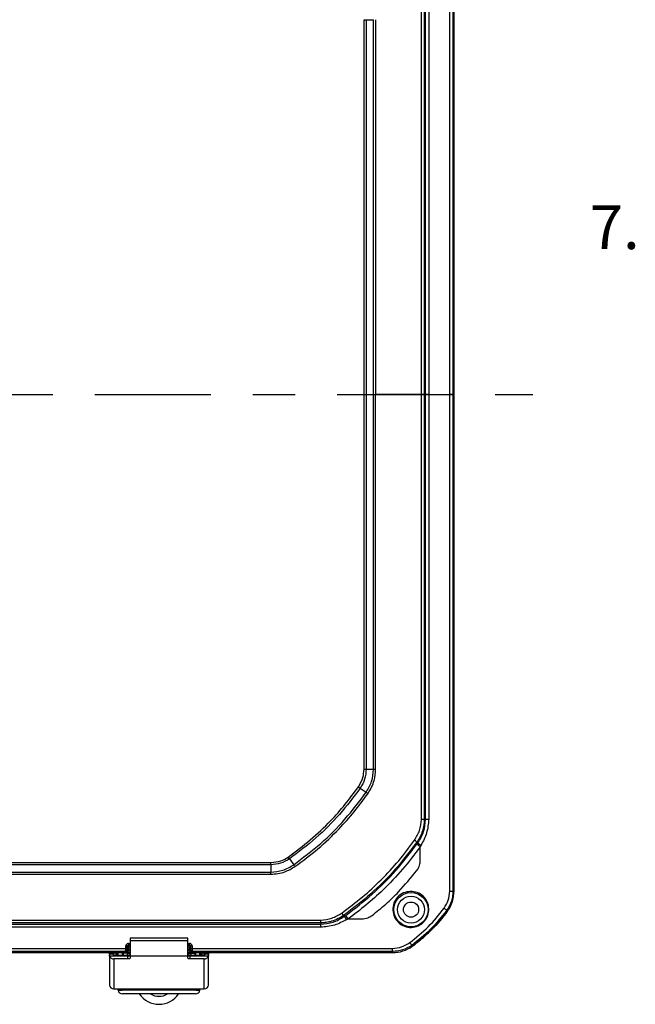
# Model space of a CAD drawing. Extents: x 0.3 to 16.8, y 0.3 to 10.8.
# Drawn here: x 3.4 to 4.9, y 3.2 to 5.6 of the extents above; entities that cross this region are included whole.
import ezdxf

# ---------------------------------------------------------------- set-up
doc = ezdxf.new("R2010")
doc.units = 0
doc.header["$MEASUREMENT"] = 0
doc.linetypes.add('CENTERX2', pattern=[0.8, 0.5, -0.1, 0.1, -0.1])
doc.layers.get('0').update_dxf_attribs({"linetype": 'CONTINUOUS'})
doc.layers.add('LAYER0', color=7, linetype='CONTINUOUS')
doc.styles.add('SLDTEXTSTYLE0', font='TXT', dxfattribs={"width": 0.75})

msp = doc.modelspace()

# ---------------------------------------------------------------- linework, layer by layer
at = {"color": 7, "linetype": 'CONTINUOUS'}
for p, q in [((4.4766, 3.4945), (4.4766, 5.8507)), ((4.4059, 5.6804), (4.4059, 4.6726)), ((4.4164, 5.6804), (4.4164, 4.6726)), ((4.263, 3.7835), (4.263, 5.5617)), ((4.263, 5.5617), (4.2682, 5.5617)), ((4.2682, 5.5617), (4.2855, 5.5617)), ((4.2682, 5.5617), (4.2682, 3.7835)), ((4.2855, 3.7835), (4.2855, 5.5617)), ((4.2906, 3.7835), (4.2906, 4.6726)), ((4.4059, 4.6726), (4.4059, 3.6649)), ((4.4164, 4.6726), (4.4164, 3.6648)), ((4.263, 3.7835), (4.2682, 3.7835)), ((4.2682, 3.7835), (4.2855, 3.7835)), ((4.2498, 3.7419), (4.2541, 3.7389)), ((4.2541, 3.7389), (4.2682, 3.7289)), ((4.4059, 3.6649), (4.4089, 3.6649)), ((4.3966, 3.5998), (4.3885, 3.6057)), ((4.3886, 3.6107), (4.391, 3.6091)), ((4.3966, 3.5675), (4.3966, 3.5998)), ((4.0863, 3.5711), (4.0833, 3.5754)), ((1.8635, 3.5622), (4.0417, 3.5622)), ((4.0417, 3.5571), (1.8635, 3.5571)), ((4.0417, 3.5571), (4.0417, 3.5622)), ((4.0417, 3.5571), (4.0417, 3.5397)), ((4.0863, 3.5711), (4.0963, 3.557)), ((1.8635, 3.5397), (4.0417, 3.5397)), ((2.9526, 3.5346), (4.0417, 3.5346)), ((4.4665, 3.4943), (4.4668, 3.5017)), ((4.4741, 3.4945), (4.4766, 3.4945)), ((4.2145, 3.4366), (4.2161, 3.4342)), ((4.2254, 3.4286), (4.2196, 3.4367)), ((4.4594, 3.4491), (4.4614, 3.4476)), ((4.1603, 3.4193), (2.9526, 3.4193)), ((4.1603, 3.4193), (4.1603, 3.4163)), ((4.2254, 3.4286), (4.2577, 3.4286)), ((4.1604, 3.4088), (2.9526, 3.4088)), ((3.6978, 3.3585), (3.6979, 3.3644)), ((3.7009, 3.3636), (3.7008, 3.3577)), ((3.7014, 3.3633), (3.7009, 3.3636)), ((3.704, 3.3703), (3.7081, 3.3703)), ((3.704, 3.3665), (3.7043, 3.3663)), ((3.7081, 3.3665), (3.704, 3.3665)), ((3.7043, 3.3663), (3.7081, 3.3663)), ((3.8451, 3.3827), (3.7081, 3.3827)), ((3.7081, 3.3827), (3.7081, 3.3763)), ((3.8451, 3.3763), (3.7081, 3.3763)), ((3.7081, 3.3763), (3.7081, 3.3404)), ((3.8451, 3.3763), (3.8451, 3.3827)), ((3.8451, 3.3404), (3.8451, 3.3763)), ((3.8451, 3.3703), (3.8492, 3.3703)), ((3.8492, 3.3665), (3.8451, 3.3665)), ((3.8451, 3.3663), (3.8489, 3.3663)), ((3.8489, 3.3663), (3.8492, 3.3665)), ((3.8523, 3.3636), (3.8519, 3.3633)), ((3.8524, 3.3577), (3.8523, 3.3636)), ((3.8553, 3.3644), (3.8554, 3.3585)), ((4.3761, 3.3658), (4.3776, 3.3638)), ((2.1971, 3.3486), (3.7081, 3.3486)), ((2.9526, 3.3585), (3.6978, 3.3585)), ((3.6592, 3.3446), (3.6592, 3.3473)), ((3.6592, 3.3446), (3.6592, 3.3425)), ((3.6686, 3.3446), (3.6592, 3.3446)), ((3.6592, 3.3425), (3.6592, 3.2716)), ((3.7031, 3.3405), (3.6595, 3.3405)), ((3.6604, 3.3473), (3.6668, 3.3475)), ((3.6672, 3.3476), (3.6672, 3.3477)), ((3.6672, 3.3477), (3.6766, 3.3477)), ((3.6686, 3.3473), (3.6686, 3.3446)), ((3.6686, 3.3435), (3.6686, 3.3446)), ((3.6753, 3.3475), (3.669, 3.3473)), ((3.669, 3.3473), (3.669, 3.3433)), ((3.7031, 3.3421), (3.6706, 3.3421)), ((3.6753, 3.3421), (3.6753, 3.3475)), ((3.6766, 3.3477), (3.6766, 3.3476)), ((3.6766, 3.3476), (3.6766, 3.3421)), ((3.6797, 3.3421), (3.6797, 3.3486)), ((3.6891, 3.3486), (3.6891, 3.3421)), ((3.6917, 3.3486), (3.6917, 3.3472)), ((3.6917, 3.348), (3.6917, 3.3486)), ((3.6917, 3.348), (3.6917, 3.3472)), ((3.7011, 3.3472), (3.6917, 3.3472)), ((3.6917, 3.3472), (3.6917, 3.3421)), ((3.7007, 3.3545), (3.7014, 3.3549)), ((3.7011, 3.3472), (3.7011, 3.3421)), ((3.7015, 3.3569), (3.7015, 3.3613)), ((3.7015, 3.3613), (3.7044, 3.3613)), ((3.7015, 3.3569), (3.7044, 3.3569)), ((3.7031, 3.3405), (3.7031, 3.3421)), ((3.7031, 3.3336), (3.7031, 3.3405)), ((3.7081, 3.3455), (3.7036, 3.3455)), ((3.7043, 3.3519), (3.7037, 3.3515)), ((3.7081, 3.3519), (3.7043, 3.3519)), ((3.7044, 3.3613), (3.7044, 3.3569)), ((3.7081, 3.3613), (3.7044, 3.3613)), ((3.7044, 3.3569), (3.7081, 3.3569)), ((3.8451, 3.3404), (3.7081, 3.3404)), ((3.7081, 3.3404), (3.7081, 3.3356)), ((3.8488, 3.3613), (3.8451, 3.3613)), ((3.8451, 3.3569), (3.8488, 3.3569)), ((3.8489, 3.3519), (3.8451, 3.3519)), ((3.8451, 3.3486), (4.3307, 3.3486)), ((3.8496, 3.3455), (3.8451, 3.3455)), ((3.8451, 3.3356), (3.8451, 3.3404)), ((3.8488, 3.3569), (3.8488, 3.3613)), ((3.8488, 3.3613), (3.8517, 3.3613)), ((3.8488, 3.3569), (3.8517, 3.3569)), ((3.8495, 3.3515), (3.8489, 3.3519)), ((3.8501, 3.3421), (3.8501, 3.3405)), ((3.8826, 3.3421), (3.8501, 3.3421)), ((3.8501, 3.3405), (3.8501, 3.3336)), ((3.8937, 3.3405), (3.8501, 3.3405)), ((3.8517, 3.3613), (3.8517, 3.3569)), ((3.8519, 3.3549), (3.8525, 3.3545)), ((3.8521, 3.3472), (3.8615, 3.3472)), ((3.8521, 3.3472), (3.8521, 3.3421)), ((3.8615, 3.3472), (3.8615, 3.3486)), ((3.8615, 3.3486), (3.8615, 3.348)), ((3.8615, 3.3472), (3.8615, 3.348)), ((3.8615, 3.3472), (3.8615, 3.3421)), ((3.8641, 3.3421), (3.8641, 3.3486)), ((3.8735, 3.3421), (3.8735, 3.3486)), ((3.8766, 3.3477), (3.886, 3.3477)), ((3.8766, 3.3476), (3.8766, 3.3477)), ((3.8766, 3.3421), (3.8766, 3.3476)), ((3.8842, 3.3473), (3.8779, 3.3475)), ((3.8779, 3.3475), (3.8779, 3.3421)), ((3.8842, 3.3433), (3.8842, 3.3473)), ((3.8846, 3.3446), (3.8846, 3.3473)), ((3.8846, 3.3446), (3.8846, 3.3435)), ((3.894, 3.3446), (3.8846, 3.3446)), ((3.886, 3.3477), (3.886, 3.3476)), ((3.8864, 3.3475), (3.8928, 3.3473)), ((3.894, 3.3473), (3.894, 3.3446)), ((3.894, 3.3425), (3.894, 3.3446)), ((3.894, 3.2716), (3.894, 3.3425)), ((4.3235, 3.3585), (4.3309, 3.3587)), ((4.3307, 3.3511), (4.3307, 3.3486)), ((3.6692, 3.3336), (3.6692, 3.2625)), ((3.7031, 3.3336), (3.6692, 3.3336)), ((3.884, 3.3336), (3.8501, 3.3336)), ((3.884, 3.2625), (3.884, 3.3336)), ((3.6692, 3.2625), (3.884, 3.2625)), ((3.6797, 3.2592), (3.6797, 3.2625)), ((3.6797, 3.2592), (3.6891, 3.2592)), ((3.6891, 3.2592), (3.6891, 3.2625)), ((3.8635, 3.2507), (3.6897, 3.2507)), ((3.6931, 3.2593), (3.6931, 3.2625)), ((3.8601, 3.2593), (3.6931, 3.2593)), ((3.8601, 3.2625), (3.8601, 3.2593)), ((3.8641, 3.2625), (3.8641, 3.2592)), ((3.8641, 3.2592), (3.8735, 3.2592)), ((3.8735, 3.2592), (3.8735, 3.2625))]:
    msp.add_line(p, q, dxfattribs=at)
at = {"color": 7, "linetype": 'CONTINUOUS', "flags": 128}
for points in [[(4.4667, 4.6726), (4.4667, 5.3283), (4.4667, 5.6168), (4.4667, 5.7438), (4.4667, 5.7996), (4.4668, 5.8242), (4.4668, 5.8435)], [(4.4741, 4.6726), (4.4741, 4.0129), (4.4741, 3.7226), (4.4741, 3.6466), (4.4741, 3.5705), (4.4741, 3.4945)], [(3.704, 3.3703), (3.704, 3.3696), (3.704, 3.369), (3.704, 3.3683), (3.704, 3.3677), (3.704, 3.3672), (3.704, 3.3669), (3.704, 3.3666), (3.704, 3.3665)], [(3.8492, 3.3665), (3.8492, 3.3666), (3.8492, 3.3669), (3.8492, 3.3672), (3.8492, 3.3677), (3.8492, 3.3683), (3.8492, 3.369), (3.8492, 3.3696), (3.8492, 3.3703)], [(3.6972, 3.3511), (3.444, 3.3511), (3.2802, 3.3511), (3.1164, 3.3511), (2.9526, 3.3511)], [(3.7014, 3.3486), (3.7012, 3.3479), (3.7011, 3.3472)], [(3.7031, 3.3405), (3.7041, 3.3405), (3.705, 3.3406), (3.7059, 3.3408), (3.7066, 3.3411), (3.7073, 3.3414), (3.7077, 3.3417), (3.708, 3.3421), (3.7081, 3.3425)], [(3.8451, 3.3425), (3.8452, 3.3421), (3.8455, 3.3417), (3.8459, 3.3414), (3.8466, 3.3411), (3.8473, 3.3408), (3.8482, 3.3406), (3.8491, 3.3405), (3.8501, 3.3405)], [(3.8521, 3.3472), (3.852, 3.3479), (3.8518, 3.3486)], [(3.8554, 3.3585), (4.1175, 3.3585), (4.2329, 3.3585), (4.2836, 3.3585), (4.3235, 3.3585)], [(3.7081, 3.3356), (3.708, 3.3352), (3.7077, 3.3349), (3.7073, 3.3345), (3.7066, 3.3342), (3.7059, 3.3339), (3.705, 3.3337), (3.7041, 3.3336), (3.7031, 3.3336)], [(3.8501, 3.3336), (3.8491, 3.3336), (3.8482, 3.3337), (3.8473, 3.3339), (3.8466, 3.3342), (3.8459, 3.3345), (3.8455, 3.3349), (3.8452, 3.3352), (3.8451, 3.3356)]]:
    msp.add_lwpolyline(points, dxfattribs=at)
at = {"color": 7, "linetype": 'CONTINUOUS'}
for radius in [0.0406, 0.032, 0.032, 0.018]:
    msp.add_circle((4.3746, 3.4506), radius, dxfattribs=at)
for centre, radius, start, end in [((4.415, 5.0829), 1.4181, 269.7543, 270.0547), ((4.4241, 3.6431), 0.0475, 225.7544, 236.9646), ((4.3966, 3.4945), 0.08, 324.1046, 0), ((4.4679, 3.5715), 0.0772, 268.9748, 274.5673), ((4.182, 3.401), 0.0476, 33.0396, 44.2287), ((5.3999, 4.7597), 1.6132, 234.0484, 234.3369), ((2.7943, 3.4102), 1.366, 359.9432, 0.2551), ((3.6985, 3.3605), 0.00387, 51.717, 98.9072), ((3.7044, 3.3633), 0.003, 90.1443, 179.8993), ((3.8488, 3.3633), 0.003, 0.1007, 89.8557), ((3.8547, 3.3605), 0.00387, 81.0981, 128.2492), ((4.3307, 3.4286), 0.08, 270, 305.8954), ((3.0653, 2.4252), 1.6134, 35.6631, 35.9516), ((3.6689, 3.3435), 0.00987, 197.6652, 271.659), ((3.693, 3.3455), 0.00385, 180.5006, 243.6208), ((3.6926, 3.3446), 0.0035, 180.4571, 225.3828), ((3.6984, 3.3547), 0.00387, 51.738, 98.9039), ((3.7037, 3.3545), 0.003, 180.1007, 269.8557), ((3.7044, 3.3549), 0.003, 180.1007, 269.8557), ((3.8488, 3.3549), 0.003, 270.1443, 359.8993), ((3.8495, 3.3545), 0.003, 270.1443, 359.8993), ((3.8548, 3.3547), 0.00387, 81.1016, 128.2241), ((3.8603, 3.3455), 0.00385, 296.3792, 359.4994), ((3.8606, 3.3446), 0.0035, 314.6172, 359.5429), ((3.8843, 3.3435), 0.00987, 268.341, 342.3348), ((4.2537, 3.3573), 0.0772, 355.4326, 1.0252), ((3.6687, 3.2721), 0.00959, 182.7647, 272.5206), ((3.8845, 3.2721), 0.00959, 267.4794, 357.2353), ((3.6893, 3.2603), 0.00965, 186.4635, 272.301), ((3.693, 3.2633), 0.00397, 199.8092, 271.4773), ((3.7766, 3.2823), 0.0563, 214.1359, 325.8641), ((3.7766, 3.2823), 0.0375, 237.3977, 270.0003), ((3.7766, 3.2824), 0.0375, 237.7501, 270.0003), ((3.7766, 3.2823), 0.0375, 269.9997, 302.6023), ((3.7766, 3.2824), 0.0375, 269.9997, 302.2499), ((3.8602, 3.2633), 0.00397, 268.5227, 340.1908), ((3.8639, 3.2603), 0.00965, 267.699, 353.5365)]:
    msp.add_arc(centre, radius, start, end, dxfattribs=at)
for points, knots in [([(4.4741, 5.8507), (4.4741, 5.8096), (4.4741, 5.7275), (4.4741, 5.6044), (4.4741, 5.4255), (4.4741, 5.1149), (4.4741, 4.8454), (4.4741, 4.6726)], [0, 0, 0, 0, 0.104533, 0.209067, 0.3136, 0.56, 1, 1, 1, 1]), ([(4.3995, 4.6726), (4.3995, 4.8406), (4.3994, 5.1026), (4.3995, 5.406), (4.3994, 5.5577), (4.3996, 5.6317), (4.3994, 5.6643), (4.3993, 5.6806)], [0, 0, 0, 0, 0.499875, 0.779803, 0.902971, 0.951358, 1, 1, 1, 1]), ([(4.4089, 4.6726), (4.4089, 4.7868), (4.4089, 4.9749), (4.4089, 5.2369), (4.4089, 5.4586), (4.4089, 5.6065), (4.4089, 5.6804)], [0, 0, 0, 0, 0.34, 0.56, 0.78, 1, 1, 1, 1]), ([(4.2906, 5.5617), (4.2906, 5.5612), (4.2906, 5.5603), (4.2906, 5.5587), (4.2906, 5.5563), (4.2906, 5.5521), (4.2906, 5.5445), (4.2906, 5.531), (4.2906, 5.5069), (4.2906, 5.4638), (4.2906, 5.3869), (4.2906, 5.25), (4.2906, 5.0059), (4.2906, 4.8027), (4.2906, 4.6726)], [0, 0, 0, 0, 0.0017083, 0.0030502, 0.0054466, 0.0097255, 0.0173657, 0.0310064, 0.0553574, 0.098818, 0.176356, 0.3146152, 0.5609899, 1, 1, 1, 1]), ([(4.3995, 4.6726), (4.3753, 4.6726), (4.3431, 4.6726), (4.307, 4.6726), (4.2946, 4.6726), (4.2906, 4.6726)], [0, 0, 0, 0, 0.674924, 0.8976911, 1, 1, 1, 1]), ([(4.3993, 3.6646), (4.3993, 3.6646), (4.3993, 3.6647), (4.3993, 3.6648), (4.3993, 3.6655), (4.3995, 3.6681), (4.3996, 3.6785), (4.3988, 3.8458), (4.3997, 4.1792), (4.3996, 4.5046), (4.3995, 4.6726)], [0, 0, 0, 0, 0.000015, 0.000148, 0.000531, 0.002007, 0.007905, 0.031457, 0.500127, 1, 1, 1, 1]), ([(4.4059, 4.6726), (4.4059, 4.6726), (4.4058, 4.6726), (4.4039, 4.6726), (4.4012, 4.6726), (4.3995, 4.6726)], [0, 0, 0, 0, 0.281348, 0.56024, 1, 1, 1, 1]), ([(4.4089, 3.6649), (4.4089, 3.7791), (4.4089, 3.9672), (4.4089, 4.2292), (4.4089, 4.4509), (4.4089, 4.5987), (4.4089, 4.6726)], [0, 0, 0, 0, 0.34, 0.56, 0.78, 1, 1, 1, 1]), ([(4.4164, 4.6726), (4.4154, 4.6726), (4.4134, 4.6726), (4.411, 4.6726), (4.4093, 4.6726), (4.4091, 4.6726), (4.4089, 4.6726)], [0, 0, 0, 0, 0.24351, 0.5, 0.75649, 1, 1, 1, 1]), ([(4.4164, 4.6726), (4.4206, 4.6726), (4.4296, 4.6726), (4.4463, 4.6726), (4.4589, 4.6726), (4.4667, 4.6726)], [0, 0, 0, 0, 0.249585, 0.534772, 1, 1, 1, 1]), ([(4.4668, 3.5017), (4.4668, 3.5137), (4.4667, 3.5352), (4.4667, 3.5736), (4.4667, 3.6301), (4.4667, 3.731), (4.4667, 3.9112), (4.4667, 4.233), (4.4667, 4.5009), (4.4667, 4.6726)], [0, 0, 0, 0, 0.030842, 0.055074, 0.098346, 0.175616, 0.3136, 0.559999, 1, 1, 1, 1]), ([(4.4741, 4.6726), (4.4739, 4.6726), (4.4737, 4.6726), (4.472, 4.6726), (4.4697, 4.6726), (4.4677, 4.6726), (4.4667, 4.6726)], [0, 0, 0, 0, 0.243645, 0.5, 0.756355, 1, 1, 1, 1]), ([(4.2498, 3.7419), (4.254, 3.7491), (4.2615, 3.762), (4.2625, 3.7769), (4.263, 3.7835)], [0, 0, 0, 0, 0.558717, 1, 1, 1, 1]), ([(4.2682, 3.7835), (4.2675, 3.7755), (4.2663, 3.7595), (4.2581, 3.7458), (4.2541, 3.7389)], [0, 0, 0, 0, 0.500444, 1, 1, 1, 1]), ([(4.2682, 3.7289), (4.2732, 3.7374), (4.2831, 3.7542), (4.2847, 3.7737), (4.2855, 3.7835)], [0, 0, 0, 0, 0.499542, 1, 1, 1, 1]), ([(4.2725, 3.726), (4.2755, 3.7308), (4.2816, 3.7405), (4.2888, 3.7597), (4.2899, 3.7745), (4.2906, 3.7835)], [0, 0, 0, 0, 0.279404, 0.559321, 1, 1, 1, 1]), ([(4.2855, 3.7835), (4.2864, 3.7835), (4.2881, 3.7835), (4.2899, 3.7835), (4.2906, 3.7835)], [0, 0, 0, 0, 0.562177, 1, 1, 1, 1]), ([(4.0833, 3.5754), (4.1011, 3.5886), (4.1365, 3.6149), (4.181, 3.6575), (4.219, 3.6999), (4.2395, 3.7279), (4.2498, 3.7419)], [0, 0, 0, 0, 0.2797149, 0.5595929, 0.7797995, 1, 1, 1, 1]), ([(4.2541, 3.7389), (4.2381, 3.7177), (4.2062, 3.6754), (4.1498, 3.619), (4.1075, 3.5871), (4.0863, 3.5711)], [0, 0, 0, 0, 0.334074, 0.665926, 1, 1, 1, 1]), ([(4.0963, 3.557), (4.118, 3.5734), (4.1613, 3.6061), (4.2192, 3.6639), (4.2518, 3.7072), (4.2682, 3.7289)], [0, 0, 0, 0, 0.334025, 0.665975, 1, 1, 1, 1]), ([(4.0992, 3.5527), (4.1177, 3.5665), (4.1546, 3.5939), (4.2009, 3.6383), (4.2404, 3.6823), (4.2618, 3.7114), (4.2725, 3.726)], [0, 0, 0, 0, 0.279875, 0.559914, 0.779896, 1, 1, 1, 1]), ([(4.2725, 3.726), (4.2716, 3.7265), (4.2702, 3.7275), (4.2688, 3.7285), (4.2682, 3.7289)], [0, 0, 0, 0, 0.562177, 1, 1, 1, 1]), ([(4.3827, 3.615), (4.3873, 3.6227), (4.3965, 3.6379), (4.3984, 3.6557), (4.3993, 3.6646)], [0, 0, 0, 0, 0.500214, 1, 1, 1, 1]), ([(4.4059, 3.6649), (4.4052, 3.6554), (4.4037, 3.6361), (4.3938, 3.6193), (4.3886, 3.6107)], [0, 0, 0, 0, 0.485825, 1, 1, 1, 1]), ([(4.391, 3.6091), (4.3962, 3.6177), (4.4065, 3.6348), (4.4081, 3.6549), (4.4089, 3.6649)], [0, 0, 0, 0, 0.502208, 1, 1, 1, 1]), ([(4.4164, 3.6648), (4.4154, 3.6539), (4.4135, 3.6321), (4.4033, 3.6129), (4.3982, 3.6033)], [0, 0, 0, 0, 0.503281, 1, 1, 1, 1]), ([(4.4059, 3.6649), (4.4059, 3.6648), (4.4058, 3.6648), (4.4039, 3.6647), (4.401, 3.6646), (4.3993, 3.6646)], [0, 0, 0, 0, 0.281933, 0.5599, 1, 1, 1, 1]), ([(4.2102, 3.4425), (4.2265, 3.4547), (4.2593, 3.4792), (4.3043, 3.521), (4.346, 3.5659), (4.3705, 3.5987), (4.3827, 3.615)], [0, 0, 0, 0, 0.249425, 0.5, 0.750575, 1, 1, 1, 1]), ([(4.3886, 3.6107), (4.3719, 3.5888), (4.3386, 3.5451), (4.2801, 3.4866), (4.2364, 3.4533), (4.2145, 3.4366)], [0, 0, 0, 0, 0.334046, 0.665954, 1, 1, 1, 1]), ([(4.2196, 3.4367), (4.2407, 3.453), (4.283, 3.4855), (4.3397, 3.5422), (4.3722, 3.5845), (4.3885, 3.6057)], [0, 0, 0, 0, 0.333992, 0.666008, 1, 1, 1, 1]), ([(4.3966, 3.5998), (4.3829, 3.5817), (4.3554, 3.5455), (4.3115, 3.4998), (4.2682, 3.4607), (4.2397, 3.4393), (4.2254, 3.4286)], [0, 0, 0, 0, 0.280172, 0.560316, 0.780126, 1, 1, 1, 1]), ([(4.3886, 3.6107), (4.3886, 3.6108), (4.3885, 3.6108), (4.3868, 3.6121), (4.3842, 3.6139), (4.3827, 3.615)], [0, 0, 0, 0, 0.283026, 0.559791, 1, 1, 1, 1]), ([(4.3885, 3.6057), (4.389, 3.6063), (4.3898, 3.6074), (4.3906, 3.6086), (4.391, 3.6091)], [0, 0, 0, 0, 0.560048, 1, 1, 1, 1]), ([(4.3982, 3.6033), (4.3979, 3.6026), (4.3975, 3.6014), (4.3969, 3.6003), (4.3966, 3.5998)], [0, 0, 0, 0, 0.5599319, 1, 1, 1, 1]), ([(4.0417, 3.5622), (4.0501, 3.563), (4.065, 3.5643), (4.0777, 3.572), (4.0833, 3.5754)], [0, 0, 0, 0, 0.558717, 1, 1, 1, 1]), ([(4.0863, 3.5711), (4.0794, 3.5671), (4.0657, 3.5589), (4.0497, 3.5577), (4.0417, 3.5571)], [0, 0, 0, 0, 0.500445, 1, 1, 1, 1]), ([(4.0417, 3.5397), (4.0515, 3.5405), (4.071, 3.5421), (4.0878, 3.552), (4.0963, 3.557)], [0, 0, 0, 0, 0.499541, 1, 1, 1, 1]), ([(4.0417, 3.5346), (4.0474, 3.5349), (4.0588, 3.5354), (4.0788, 3.5406), (4.0915, 3.5482), (4.0992, 3.5527)], [0, 0, 0, 0, 0.279393, 0.559268, 1, 1, 1, 1]), ([(4.0992, 3.5527), (4.0987, 3.5536), (4.0977, 3.555), (4.0967, 3.5564), (4.0963, 3.557)], [0, 0, 0, 0, 0.562177, 1, 1, 1, 1]), ([(4.3884, 3.5432), (4.391, 3.5474), (4.3957, 3.5549), (4.3963, 3.5637), (4.3966, 3.5675)], [0, 0, 0, 0, 0.559809, 1, 1, 1, 1]), ([(4.0417, 3.5346), (4.0417, 3.5356), (4.0417, 3.5373), (4.0417, 3.539), (4.0417, 3.5397)], [0, 0, 0, 0, 0.562177, 1, 1, 1, 1]), ([(4.282, 3.4368), (4.293, 3.4457), (4.315, 3.4633), (4.3514, 3.4981), (4.3743, 3.5261), (4.3884, 3.5432)], [0, 0, 0, 0, 0.280561, 0.559909, 1, 1, 1, 1]), ([(4.377, 3.4937), (4.3825, 3.4927), (4.3936, 3.4906), (4.407, 3.4799), (4.4155, 3.4653), (4.4178, 3.4485), (4.4142, 3.4346), (4.4083, 3.4251), (4.4007, 3.4168), (4.3882, 3.4096), (4.3712, 3.4074), (4.3548, 3.4118), (4.3413, 3.4221), (4.3328, 3.4367), (4.3304, 3.4536), (4.3347, 3.4702), (4.3451, 3.4838), (4.3601, 3.4929), (4.3714, 3.4934), (4.377, 3.4937)], [0, 0, 0, 0, 0.0625004, 0.1255939, 0.1877574, 0.2500526, 0.3123662, 0.3437971, 0.374996, 0.4372844, 0.5000916, 0.5625516, 0.6250048, 0.6874545, 0.7499112, 0.8124199, 0.8749192, 0.9373605, 1, 1, 1, 1]), ([(4.4528, 3.4538), (4.4566, 3.46), (4.4643, 3.4725), (4.4658, 3.487), (4.4665, 3.4943)], [0, 0, 0, 0, 0.49841, 1, 1, 1, 1]), ([(4.4741, 3.4945), (4.4734, 3.4864), (4.4721, 3.4701), (4.4636, 3.4561), (4.4594, 3.4491)], [0, 0, 0, 0, 0.500388, 1, 1, 1, 1]), ([(4.2145, 3.4366), (4.209, 3.4331), (4.1989, 3.4268), (4.1835, 3.4219), (4.1709, 3.4196), (4.1635, 3.4194), (4.1603, 3.4193)], [0, 0, 0, 0, 0.335999, 0.614715, 0.836068, 1, 1, 1, 1]), ([(4.1603, 3.4163), (4.1703, 3.4171), (4.1904, 3.4187), (4.2075, 3.4291), (4.2161, 3.4342)], [0, 0, 0, 0, 0.4979344, 1, 1, 1, 1]), ([(4.1606, 3.4259), (4.1695, 3.4268), (4.1873, 3.4287), (4.2026, 3.4379), (4.2102, 3.4425)], [0, 0, 0, 0, 0.5017238, 1, 1, 1, 1]), ([(4.2145, 3.4366), (4.2144, 3.4366), (4.2144, 3.4367), (4.214, 3.4372), (4.2135, 3.4379), (4.2128, 3.4388), (4.2117, 3.4404), (4.2108, 3.4417), (4.2102, 3.4425)], [0, 0, 0, 0, 0.250593, 0.376993, 0.500014, 0.622989, 0.749349, 1, 1, 1, 1]), ([(4.2161, 3.4342), (4.2168, 3.4347), (4.2179, 3.4355), (4.219, 3.4364), (4.2196, 3.4367)], [0, 0, 0, 0, 0.559944, 1, 1, 1, 1]), ([(4.2577, 3.4286), (4.2626, 3.4291), (4.2714, 3.4299), (4.2788, 3.4347), (4.282, 3.4368)], [0, 0, 0, 0, 0.559809, 1, 1, 1, 1]), ([(4.3714, 3.3724), (4.3866, 3.3844), (4.4169, 3.4083), (4.4408, 3.4387), (4.4528, 3.4538)], [0, 0, 0, 0, 0.5000194, 1, 1, 1, 1]), ([(4.4594, 3.4491), (4.4472, 3.4335), (4.4228, 3.4025), (4.3917, 3.378), (4.3761, 3.3658)], [0, 0, 0, 0, 0.4999806, 1, 1, 1, 1]), ([(4.3776, 3.3638), (4.3864, 3.3706), (4.4041, 3.3841), (4.433, 3.4114), (4.4506, 3.4339), (4.4614, 3.4476)], [0, 0, 0, 0, 0.280814, 0.559868, 1, 1, 1, 1]), ([(2.9526, 3.4257), (3.1539, 3.4257), (3.4679, 3.4258), (3.8041, 3.4258), (3.9611, 3.4257), (4.0275, 3.4257), (4.094, 3.4256), (4.1384, 3.4258), (4.1606, 3.4259)], [0, 0, 0, 0, 0.499896, 0.779836, 0.834824, 0.889812, 0.9448, 1, 1, 1, 1]), ([(2.9526, 3.4163), (3.0895, 3.4163), (3.3149, 3.4163), (3.6289, 3.4163), (3.8946, 3.4163), (4.0718, 3.4163), (4.1603, 3.4163)], [0, 0, 0, 0, 0.34, 0.56, 0.78, 1, 1, 1, 1]), ([(4.1603, 3.4193), (4.1604, 3.4193), (4.1604, 3.4194), (4.1605, 3.4213), (4.1606, 3.4242), (4.1606, 3.4259)], [0, 0, 0, 0, 0.28193, 0.559901, 1, 1, 1, 1]), ([(4.2219, 3.427), (4.2124, 3.4219), (4.1931, 3.4117), (4.1713, 3.4098), (4.1604, 3.4088)], [0, 0, 0, 0, 0.496532, 1, 1, 1, 1]), ([(4.2254, 3.4286), (4.2248, 3.4283), (4.2236, 3.4277), (4.2224, 3.4272), (4.2219, 3.427)], [0, 0, 0, 0, 0.559957, 1, 1, 1, 1]), ([(3.704, 3.3703), (3.7031, 3.3702), (3.7013, 3.3699), (3.6993, 3.3683), (3.6981, 3.3664), (3.698, 3.365), (3.6979, 3.3644)], [0, 0, 0, 0, 0.2800148, 0.5590851, 0.7795512, 1, 1, 1, 1]), ([(3.7009, 3.3636), (3.7009, 3.364), (3.701, 3.3647), (3.7016, 3.3655), (3.7022, 3.366), (3.7028, 3.3663), (3.7034, 3.3665), (3.7038, 3.3665), (3.704, 3.3665)], [0, 0, 0, 0, 0.25018, 0.499077, 0.637303, 0.766469, 0.887137, 1, 1, 1, 1]), ([(3.7043, 3.3663), (3.7044, 3.3662), (3.7044, 3.3661), (3.7044, 3.3657), (3.7044, 3.3651), (3.7044, 3.3642), (3.7044, 3.3629), (3.7044, 3.3618), (3.7044, 3.3613)], [0, 0, 0, 0, 0.153314, 0.298602, 0.43586, 0.565083, 0.798465, 1, 1, 1, 1]), ([(3.8488, 3.3613), (3.8488, 3.3618), (3.8488, 3.3629), (3.8488, 3.3642), (3.8488, 3.3651), (3.8488, 3.3657), (3.8488, 3.3661), (3.8488, 3.3662), (3.8489, 3.3663)], [0, 0, 0, 0, 0.201535, 0.434917, 0.56414, 0.701398, 0.846686, 1, 1, 1, 1]), ([(3.8553, 3.3644), (3.8552, 3.3652), (3.8549, 3.367), (3.8533, 3.3689), (3.8513, 3.3701), (3.8499, 3.3702), (3.8492, 3.3703)], [0, 0, 0, 0, 0.280564, 0.559362, 0.779664, 1, 1, 1, 1]), ([(3.8492, 3.3665), (3.8494, 3.3665), (3.8498, 3.3665), (3.8504, 3.3663), (3.851, 3.366), (3.8516, 3.3655), (3.8522, 3.3647), (3.8523, 3.364), (3.8523, 3.3636)], [0, 0, 0, 0, 0.112783, 0.233353, 0.362396, 0.500476, 0.749397, 1, 1, 1, 1]), ([(4.3761, 3.3658), (4.3691, 3.3616), (4.3551, 3.3531), (4.3388, 3.3518), (4.3307, 3.3511)], [0, 0, 0, 0, 0.50039, 1, 1, 1, 1]), ([(4.3309, 3.3587), (4.3382, 3.3594), (4.3527, 3.3609), (4.3652, 3.3686), (4.3714, 3.3724)], [0, 0, 0, 0, 0.500812, 1, 1, 1, 1]), ([(3.6604, 3.3473), (3.66, 3.3473), (3.6593, 3.3473), (3.6592, 3.3473), (3.6592, 3.3473)], [0, 0, 0, 0, 0.558083, 1, 1, 1, 1]), ([(3.6595, 3.3405), (3.6594, 3.3408), (3.6592, 3.3416), (3.6592, 3.3422), (3.6592, 3.3425)], [0, 0, 0, 0, 0.502529, 1, 1, 1, 1]), ([(3.6672, 3.3476), (3.6671, 3.3476), (3.6671, 3.3476), (3.6669, 3.3475), (3.6668, 3.3475)], [0, 0, 0, 0, 0.562149, 1, 1, 1, 1]), ([(3.6686, 3.3473), (3.6686, 3.3473), (3.6687, 3.3473), (3.6689, 3.3473), (3.669, 3.3473)], [0, 0, 0, 0, 0.562149, 1, 1, 1, 1]), ([(3.6706, 3.3421), (3.6705, 3.3421), (3.6702, 3.3421), (3.6698, 3.3422), (3.6694, 3.3424), (3.669, 3.3426), (3.6687, 3.3431), (3.6686, 3.3434), (3.6686, 3.3435)], [0, 0, 0, 0, 0.125231, 0.250904, 0.376328, 0.500442, 0.741968, 1, 1, 1, 1]), ([(3.6753, 3.3475), (3.6757, 3.3475), (3.6765, 3.3475), (3.6766, 3.3476), (3.6766, 3.3476)], [0, 0, 0, 0, 0.558083, 1, 1, 1, 1]), ([(3.6912, 3.346), (3.691, 3.346), (3.6907, 3.3462), (3.69, 3.3468), (3.6893, 3.3479), (3.6892, 3.3489), (3.6891, 3.3494)], [0, 0, 0, 0, 0.0921218, 0.2718888, 0.6340122, 1, 1, 1, 1]), ([(3.6972, 3.3511), (3.6972, 3.3513), (3.6974, 3.3515), (3.6976, 3.3532), (3.6977, 3.3555), (3.6978, 3.3575), (3.6978, 3.3585)], [0, 0, 0, 0, 0.249844, 0.500191, 0.750079, 1, 1, 1, 1]), ([(3.6972, 3.3511), (3.698, 3.3515), (3.6995, 3.3521), (3.7004, 3.3538), (3.7007, 3.3545)], [0, 0, 0, 0, 0.563688, 1, 1, 1, 1]), ([(3.7037, 3.3515), (3.7035, 3.3515), (3.7031, 3.3514), (3.7007, 3.3513), (3.6985, 3.3512), (3.6972, 3.3511)], [0, 0, 0, 0, 0.279614, 0.558488, 1, 1, 1, 1]), ([(3.7008, 3.3577), (3.7008, 3.3571), (3.7008, 3.356), (3.7007, 3.355), (3.7007, 3.3545)], [0, 0, 0, 0, 0.559728, 1, 1, 1, 1]), ([(3.7036, 3.3455), (3.7036, 3.3455), (3.7032, 3.3455), (3.7023, 3.3455), (3.7014, 3.3455), (3.7011, 3.3455)], [0, 0, 0, 0, 0.004372, 0.649784, 1, 1, 1, 1]), ([(3.7015, 3.3613), (3.7015, 3.3615), (3.7014, 3.3621), (3.7014, 3.3628), (3.7014, 3.3632), (3.7014, 3.3632), (3.7014, 3.3633)], [0, 0, 0, 0, 0.270535, 0.562099, 0.789161, 1, 1, 1, 1]), ([(3.7014, 3.3549), (3.7014, 3.355), (3.7014, 3.3551), (3.7014, 3.3556), (3.7014, 3.3563), (3.7015, 3.3567), (3.7015, 3.3569)], [0, 0, 0, 0, 0.270868, 0.562532, 0.789433, 1, 1, 1, 1]), ([(3.7031, 3.3421), (3.7034, 3.3421), (3.7041, 3.3421), (3.7054, 3.3423), (3.7067, 3.3427), (3.7079, 3.3434), (3.708, 3.3439), (3.7081, 3.3442)], [0, 0, 0, 0, 0.123968, 0.251343, 0.500303, 0.749416, 1, 1, 1, 1]), ([(3.7044, 3.3569), (3.7044, 3.3564), (3.7044, 3.3553), (3.7044, 3.354), (3.7044, 3.3531), (3.7044, 3.3525), (3.7044, 3.352), (3.7044, 3.352), (3.7043, 3.3519)], [0, 0, 0, 0, 0.201535, 0.434917, 0.56414, 0.701398, 0.846686, 1, 1, 1, 1]), ([(3.8451, 3.3442), (3.8452, 3.3439), (3.8453, 3.3434), (3.8465, 3.3427), (3.8478, 3.3423), (3.8491, 3.3421), (3.8498, 3.3421), (3.8501, 3.3421)], [0, 0, 0, 0, 0.249769, 0.499374, 0.748534, 0.874542, 1, 1, 1, 1]), ([(3.8489, 3.3519), (3.8488, 3.352), (3.8488, 3.352), (3.8488, 3.3525), (3.8488, 3.3531), (3.8488, 3.354), (3.8488, 3.3553), (3.8488, 3.3564), (3.8488, 3.3569)], [0, 0, 0, 0, 0.153314, 0.298602, 0.43586, 0.565083, 0.798465, 1, 1, 1, 1]), ([(3.856, 3.3511), (3.8543, 3.3512), (3.8519, 3.3513), (3.8499, 3.3514), (3.8496, 3.3515), (3.8495, 3.3515)], [0, 0, 0, 0, 0.560404, 0.780056, 1, 1, 1, 1]), ([(3.8521, 3.3455), (3.8518, 3.3455), (3.8509, 3.3455), (3.85, 3.3455), (3.8496, 3.3455), (3.8496, 3.3455)], [0, 0, 0, 0, 0.351306, 0.992393, 1, 1, 1, 1]), ([(3.8519, 3.3633), (3.8518, 3.3632), (3.8518, 3.3631), (3.8518, 3.3626), (3.8518, 3.3619), (3.8518, 3.3615), (3.8517, 3.3613)], [0, 0, 0, 0, 0.2708676, 0.5625318, 0.7894325, 1, 1, 1, 1]), ([(3.8517, 3.3569), (3.8518, 3.3566), (3.8518, 3.3561), (3.8518, 3.3554), (3.8518, 3.355), (3.8518, 3.355), (3.8519, 3.3549)], [0, 0, 0, 0, 0.270535, 0.562099, 0.789161, 1, 1, 1, 1]), ([(3.8525, 3.3545), (3.8525, 3.3551), (3.8524, 3.3561), (3.8524, 3.3572), (3.8524, 3.3577)], [0, 0, 0, 0, 0.559727, 1, 1, 1, 1]), ([(3.8525, 3.3545), (3.8528, 3.3538), (3.8537, 3.3521), (3.8552, 3.3515), (3.856, 3.3511)], [0, 0, 0, 0, 0.436312, 1, 1, 1, 1]), ([(3.8554, 3.3585), (3.8554, 3.3575), (3.8555, 3.3555), (3.8556, 3.3532), (3.8558, 3.3515), (3.856, 3.3513), (3.856, 3.3511)], [0, 0, 0, 0, 0.24992, 0.499809, 0.750156, 1, 1, 1, 1]), ([(4.3307, 3.3511), (4.3012, 3.3511), (4.2421, 3.3511), (4.1535, 3.3511), (4.0248, 3.3511), (3.9257, 3.3511), (3.856, 3.3511)], [0, 0, 0, 0, 0.186665, 0.373332, 0.559999, 1, 1, 1, 1]), ([(3.8641, 3.3494), (3.864, 3.3489), (3.8639, 3.3479), (3.8632, 3.3468), (3.8625, 3.3462), (3.8621, 3.346), (3.862, 3.346)], [0, 0, 0, 0, 0.363733, 0.725654, 0.910072, 1, 1, 1, 1]), ([(3.8766, 3.3476), (3.8767, 3.3476), (3.8768, 3.3475), (3.8775, 3.3475), (3.8779, 3.3475)], [0, 0, 0, 0, 0.5621487, 1, 1, 1, 1]), ([(3.8846, 3.3435), (3.8846, 3.3434), (3.8845, 3.3431), (3.8842, 3.3426), (3.8838, 3.3424), (3.8834, 3.3422), (3.883, 3.3421), (3.8827, 3.3421), (3.8826, 3.3421)], [0, 0, 0, 0, 0.257483, 0.498571, 0.623381, 0.749106, 0.874532, 1, 1, 1, 1]), ([(3.8842, 3.3473), (3.8843, 3.3473), (3.8846, 3.3473), (3.8846, 3.3473), (3.8846, 3.3473)], [0, 0, 0, 0, 0.558083, 1, 1, 1, 1]), ([(3.8864, 3.3475), (3.8863, 3.3475), (3.8861, 3.3476), (3.8861, 3.3476), (3.886, 3.3476)], [0, 0, 0, 0, 0.5580825, 1, 1, 1, 1]), ([(3.894, 3.3473), (3.894, 3.3473), (3.8939, 3.3473), (3.8931, 3.3473), (3.8928, 3.3473)], [0, 0, 0, 0, 0.562149, 1, 1, 1, 1]), ([(3.894, 3.3425), (3.894, 3.3422), (3.894, 3.3416), (3.8938, 3.3408), (3.8937, 3.3405)], [0, 0, 0, 0, 0.497471, 1, 1, 1, 1])]:
    msp.add_open_spline(points, degree=3, knots=knots, dxfattribs=at)
msp.add_open_spline([(4.4614, 3.4476), (4.4379, 3.4152), (4.41, 3.3873), (4.3776, 3.3638)], degree=3, dxfattribs=at)
at = {"layer": 'LAYER0', "linetype": 'CENTERX2', "ltscale": 0.55}
msp.add_line((1.3245, 4.6726), (4.6636, 4.6726), dxfattribs=at)

# ---------------------------------------------------------------- texts
at = {"layer": 'LAYER0', "insert": (4.7986, 5.1217), "char_height": 0.10417, "attachment_point": 1, "style": 'SLDTEXTSTYLE0'}
msp.add_mtext('7.', dxfattribs=at)

doc.saveas('drawing.dxf')
